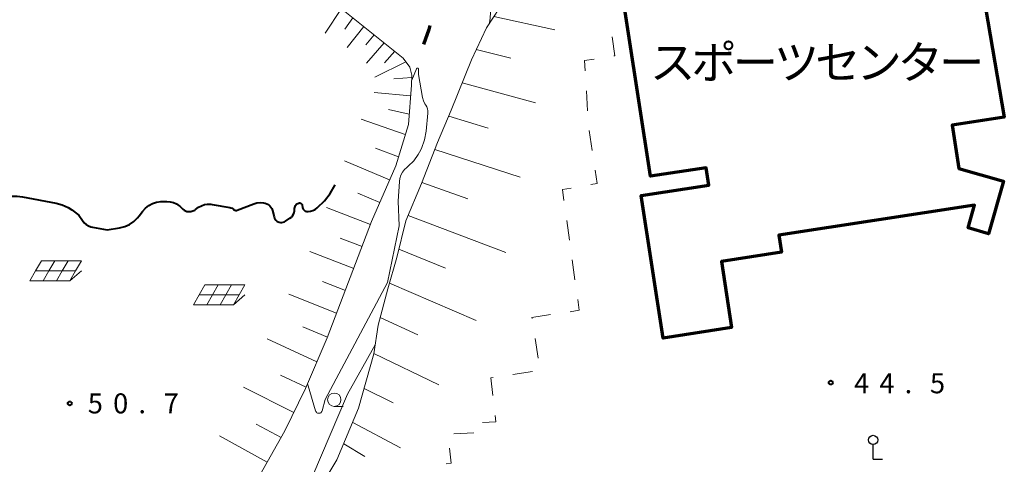
# Model space of a CAD drawing. Units: metres. Extents: x -76000 to -73999, y 36000 to 37502.
# Drawn here: x -75251 to -75067, y 36604 to 36688 of the extents above; entities that cross this region are included whole.
import ezdxf

# ---------------------------------------------------------------- set-up
doc = ezdxf.new("R2010")
doc.units = ezdxf.units.M
for name, color, linetype, lineweight in [('210300_徒歩道', 7, 'Continuous', 70), ('300200_堅ろう建物', 7, 'Continuous', 70), ('420300_立像', 7, 'Continuous', 30), ('610111_人工斜面(上)', 7, 'Continuous', 30), ('610199_人工斜面(ヒゲ)', 7, 'Continuous', 30), ('620100_区域界', 7, 'Continuous', 30), ('621700_太陽光発電設備', 7, 'Continuous', 13), ('633100_広葉樹林', 7, 'Continuous', 13), ('710100_等高線(計曲線)', 7, 'Continuous', 40), ('710200_等高線(主曲線)', 7, 'Continuous', 13), ('731200_図化機測定による標高点', 7, 'Continuous', 40), ('813100_(注記)建物の名称', 7, 'Continuous', 40)]:
    doc.layers.add(name, color=color, linetype=linetype, lineweight=lineweight)
doc.styles.add('Style-Kanji', font='MS Gothic.ttf')
doc.styles.add('Style-WORKING', font='MS Gothic.ttf')

msp = doc.modelspace()

# ---------------------------------------------------------------- linework, layer by layer
at = {"layer": '210300_徒歩道', "linetype": 'Continuous', "lineweight": 70, "flags": 128}
msp.add_lwpolyline([(-75174.436, 36686.613), (-75174.65, 36685.87), (-75175.645, 36683.064)], dxfattribs=at)
at = {"layer": '300200_堅ろう建物', "linetype": 'Continuous', "lineweight": 70, "flags": 128}
msp.add_lwpolyline([(-75075.88, 36723.71), (-75066.6, 36669.4), (-75076.4, 36667.89), (-75075.15, 36659.81), (-75066.73, 36657.41), (-75069.55, 36647.53), (-75073.4, 36648.64), (-75072.18, 36652.91), (-75108.94, 36647.26), (-75108.45, 36644.07), (-75119.71, 36642.34), (-75117.8, 36629.93), (-75130.63, 36627.96), (-75134.75, 36654.73), (-75122.06, 36656.68), (-75122.56, 36659.93), (-75133.05, 36658.32), (-75141.54, 36713.57)], dxfattribs=at)
at = {"layer": '420300_立像', "linetype": 'Continuous', "lineweight": 30}
for q in [(-75091.23, 36607.96), (-75089.48, 36605.21)]:
    msp.add_line((-75091.23, 36605.21), q, dxfattribs=at)
msp.add_circle((-75091.23, 36608.835), 0.875, dxfattribs=at)
at = {"layer": '610111_人工斜面(上)', "linetype": 'Continuous', "lineweight": 13, "flags": 128}
for points in [[(-75219.95, 36702.25), (-75213.99, 36701.53), (-75211.99, 36701.42), (-75195.43, 36693.3), (-75179.44, 36680.49), (-75178.2, 36678.82), (-75177.8, 36677.29), (-75177.9, 36675.43), (-75178.48, 36668.04)], [(-75251.35, 36552.55), (-75244.67, 36556.53), (-75239.3, 36559.65), (-75237.41, 36563.46), (-75232.77, 36569.11), (-75224.34, 36573.16), (-75213.22, 36580.84), (-75203.72, 36588.41), (-75197.18, 36596.33), (-75191.88, 36605.09), (-75187.81, 36614.82), (-75184.94, 36625.01), (-75184.17, 36630.37), (-75182.34, 36637.22), (-75180.63, 36643.07), (-75178.96, 36649.94), (-75175.99, 36657), (-75172.98, 36664.65), (-75170.42, 36670.74), (-75166.61, 36680.21), (-75163.82, 36686.21), (-75160.13, 36691.89)], [(-75178.48, 36668.04), (-75180.86, 36660.31), (-75185.37, 36649.81), (-75193.72, 36628), (-75197.79, 36618.47), (-75201.68, 36610.56), (-75206.34, 36602.25), (-75210.34, 36597.62), (-75215.54, 36593.57), (-75224.62, 36587.52), (-75230.25, 36584.55), (-75238.39, 36581.22), (-75240.02, 36580.51)]]:
    msp.add_lwpolyline(points, dxfattribs=at)
at = {"layer": '610199_人工斜面(ヒゲ)', "linetype": 'Continuous', "lineweight": 13, "flags": 128}
for points in [[(-75191.06, 36689.8), (-75194.08, 36685.19)], [(-75188.91, 36688.08), (-75190.43, 36685.93)], [(-75162.46, 36688.3), (-75150.99, 36685.79)], [(-75186.86, 36686.43), (-75189.97, 36682.48)], [(-75184.9, 36684.86), (-75186.45, 36683)], [(-75183.01, 36683.35), (-75186.31, 36679.54)], [(-75181.05, 36681.78), (-75182.96, 36679.59)], [(-75165.72, 36682.11), (-75159.24, 36680.52)], [(-75178.94, 36679.81), (-75184.76, 36676.95)], [(-75177.83, 36676.86), (-75181.23, 36676.64)], [(-75168.37, 36675.84), (-75154.59, 36672.1)], [(-75178.05, 36673.45), (-75184.93, 36674.05)], [(-75178.32, 36670.01), (-75182.19, 36670.85)], [(-75179.06, 36666.15), (-75187.32, 36669.07)], [(-75170.91, 36669.58), (-75163.5, 36667.38)], [(-75180.35, 36661.96), (-75184.66, 36663.61)], [(-75173.48, 36663.37), (-75157.52, 36658.18)], [(-75182, 36657.67), (-75190.49, 36661.23)], [(-75175.93, 36657.14), (-75167.3, 36654.1)], [(-75183.81, 36653.43), (-75187.98, 36655.14)], [(-75185.57, 36649.29), (-75193.83, 36652.44)], [(-75178.52, 36650.98), (-75160.18, 36644)], [(-75187.15, 36645.16), (-75191.28, 36646.73)], [(-75188.73, 36641.03), (-75196.95, 36644.23)], [(-75180.25, 36644.62), (-75171.48, 36641.07)], [(-75190.31, 36636.91), (-75194.59, 36638.6)], [(-75182.04, 36638.25), (-75165.72, 36631.24)], [(-75191.95, 36632.62), (-75200.89, 36636.18)], [(-75183.79, 36631.81), (-75176.72, 36628.6)], [(-75193.67, 36628.12), (-75198.31, 36630.06)], [(-75195.64, 36623.5), (-75204.99, 36627.83)], [(-75184.94, 36625.05), (-75172.78, 36619.2)], [(-75197.67, 36618.76), (-75202.46, 36621)], [(-75199.99, 36614), (-75209.45, 36618.76)], [(-75186.76, 36618.53), (-75181.36, 36615.79)], [(-75202.39, 36609.29), (-75207.03, 36611.78)], [(-75188.93, 36612.13), (-75179.98, 36607.36)], [(-75204.97, 36604.7), (-75213.94, 36609.64)], [(-75190.6, 36608.14), (-75186.65, 36605.74)]]:
    msp.add_lwpolyline(points, dxfattribs=at)
at = {"layer": '620100_区域界', "linetype": 'Continuous', "lineweight": 13}
for p, q in [((-75144.845, 36670.634), (-75145.066, 36674.377)), ((-75143.988, 36663.191), (-75144.552, 36666.898)), ((-75148.24, 36646.341), (-75148.756, 36650.055)), ((-75147.208, 36638.912), (-75147.724, 36642.626)), ((-75154.124, 36624.196), (-75154.69, 36627.903)), ((-75158.868, 36621.105), (-75155.161, 36621.669)), ((-75169.944, 36609.996), (-75166.199, 36610.189))]:
    msp.add_line(p, q, dxfattribs=at)
at = {"layer": '620100_区域界', "linetype": 'Continuous', "lineweight": 13, "flags": 128}
for points in [[(-75139.882, 36680.906), (-75139.73, 36680.93), (-75140.233, 36684.491)], [(-75145.287, 36678.121), (-75145.4, 36680.03), (-75143.585, 36680.318)], [(-75144.23, 36656.764), (-75143.04, 36656.97), (-75143.423, 36659.483)], [(-75149.272, 36653.769), (-75149.56, 36655.84), (-75147.925, 36656.123)], [(-75148.094, 36632.916), (-75146.41, 36633.17), (-75146.692, 36635.198)], [(-75155.256, 36631.61), (-75155.29, 36631.83), (-75151.802, 36632.356)], [(-75162.598, 36617.161), (-75162.98, 36620.48), (-75162.576, 36620.541)], [(-75164.553, 36612.088), (-75162.03, 36612.22), (-75162.17, 36613.435)], [(-75171.398, 36604.386), (-75170.46, 36604.49), (-75170.747, 36607.282)]]:
    msp.add_lwpolyline(points, dxfattribs=at)
at = {"layer": '621700_太陽光発電設備', "linetype": 'Continuous', "lineweight": 13, "flags": 128}
for points in [[(-75247.365, 36642.435), (-75248.45, 36640.56)], [(-75247.365, 36642.435), (-75244.865, 36642.435)], [(-75244.865, 36642.435), (-75245.95, 36640.56)], [(-75244.865, 36642.435), (-75242.365, 36642.435)], [(-75242.365, 36642.435), (-75243.45, 36640.56)], [(-75242.365, 36642.435), (-75239.865, 36642.435)], [(-75239.865, 36642.435), (-75240.95, 36640.56)], [(-75248.45, 36640.56), (-75249.535, 36638.685)], [(-75248.45, 36640.56), (-75245.95, 36640.56)], [(-75245.95, 36640.56), (-75247.035, 36638.685)], [(-75245.95, 36640.56), (-75243.45, 36640.56)], [(-75243.45, 36640.56), (-75244.535, 36638.685)], [(-75243.45, 36640.56), (-75240.95, 36640.56)], [(-75240.95, 36640.56), (-75242.035, 36638.685)], [(-75242.035, 36638.685), (-75239.865, 36640.559)], [(-75249.535, 36638.685), (-75247.035, 36638.685)], [(-75247.035, 36638.685), (-75244.535, 36638.685)], [(-75244.535, 36638.685), (-75242.035, 36638.685)], [(-75216.665, 36637.975), (-75217.75, 36636.1)], [(-75216.665, 36637.975), (-75214.165, 36637.975)], [(-75214.165, 36637.975), (-75215.25, 36636.1)], [(-75214.165, 36637.975), (-75211.665, 36637.975)], [(-75211.665, 36637.975), (-75212.75, 36636.1)], [(-75211.665, 36637.975), (-75209.165, 36637.975)], [(-75209.165, 36637.975), (-75210.25, 36636.1)], [(-75217.75, 36636.1), (-75218.835, 36634.225)], [(-75217.75, 36636.1), (-75215.25, 36636.1)], [(-75215.25, 36636.1), (-75216.335, 36634.225)], [(-75215.25, 36636.1), (-75212.75, 36636.1)], [(-75212.75, 36636.1), (-75213.835, 36634.225)], [(-75212.75, 36636.1), (-75210.25, 36636.1)], [(-75210.25, 36636.1), (-75211.335, 36634.225)], [(-75211.335, 36634.225), (-75209.165, 36636.099)], [(-75218.835, 36634.225), (-75216.335, 36634.225)], [(-75216.335, 36634.225), (-75213.835, 36634.225)], [(-75213.835, 36634.225), (-75211.335, 36634.225)]]:
    msp.add_lwpolyline(points, dxfattribs=at)
at = {"layer": '633100_広葉樹林', "linetype": 'Continuous', "lineweight": 13}
msp.add_line((-75192.38, 36615.15), (-75190.713, 36615.15), dxfattribs=at)
msp.add_circle((-75192.38, 36616.4), 1.25, dxfattribs=at)
at = {"layer": '710100_等高線(計曲線)', "linetype": 'Continuous', "lineweight": 40, "elevation": 50, "flags": 128}
for points in [[(-75288.57, 36673.84), (-75288.13, 36673.7), (-75280.8, 36668.55), (-75275.17, 36664.48), (-75267.47, 36658.13), (-75265.64, 36656.75), (-75264.59, 36656.07), (-75260.31, 36653.79), (-75257, 36653.7), (-75255, 36654.28), (-75253.49, 36654.57), (-75251.95, 36654.6), (-75250.95, 36654.47), (-75244.63, 36653.3), (-75243.45, 36652.98), (-75242.35, 36652.45), (-75241.68, 36652)], [(-75204.3, 36652.55), (-75204.13, 36652.26), (-75204.01, 36651.92), (-75203.7, 36650.72), (-75203.62, 36650.49), (-75203.5, 36650.28), (-75203.34, 36650.09), (-75203.15, 36649.93), (-75202.94, 36649.8), (-75202.71, 36649.71), (-75202.47, 36649.67), (-75202.22, 36649.67), (-75201.98, 36649.71), (-75201.75, 36649.79), (-75201.55, 36649.9), (-75200.72, 36650.45), (-75200.45, 36650.66), (-75200.22, 36650.92), (-75200.05, 36651.21), (-75199.92, 36651.53), (-75199.85, 36651.87), (-75199.84, 36652), (-75199.83, 36652.26), (-75199.8, 36652.46), (-75199.74, 36652.66), (-75199.65, 36652.84), (-75199.52, 36653), (-75199.37, 36653.14), (-75199.2, 36653.24), (-75199.11, 36653.29), (-75199.03, 36653.31), (-75198.94, 36653.32), (-75198.85, 36653.32), (-75198.76, 36653.3), (-75198.67, 36653.27), (-75198.6, 36653.22), (-75198.53, 36653.16), (-75198.47, 36653.09), (-75198.43, 36653), (-75198.4, 36652.92), (-75198.39, 36652.83), (-75198.38, 36652.62), (-75198.36, 36652.45), (-75198.31, 36652.29), (-75198.23, 36652.14), (-75198.12, 36652.01), (-75198, 36651.9), (-75197.86, 36651.81), (-75197.7, 36651.75), (-75197.54, 36651.71), (-75197.38, 36651.7), (-75197.29, 36651.71), (-75196.83, 36651.76), (-75196.39, 36651.9), (-75195.98, 36652.11), (-75195.61, 36652.39), (-75195.52, 36652.48), (-75194.25, 36653.75), (-75193.13, 36655.09), (-75192.21, 36656.71)], [(-75241.68, 36652), (-75240.36, 36651), (-75239.68, 36650), (-75239.36, 36649.61), (-75238.99, 36649.29), (-75238.56, 36649.03), (-75238.09, 36648.85), (-75237.81, 36648.79), (-75235, 36648.29), (-75232.69, 36648.65), (-75231.73, 36648.88), (-75230.83, 36649.28), (-75230.01, 36649.82), (-75229.3, 36650.51), (-75228.99, 36650.88), (-75228.37, 36651.73), (-75227.84, 36652.33), (-75227.21, 36652.83), (-75226.51, 36653.21), (-75225.75, 36653.47), (-75224.96, 36653.59), (-75224.69, 36653.6), (-75223.8, 36653.6), (-75223.18, 36653.55), (-75222.58, 36653.39), (-75222.01, 36653.13), (-75221.5, 36652.78), (-75221.35, 36652.65), (-75220.8, 36652.13), (-75220.57, 36651.96), (-75220.31, 36651.82), (-75220.04, 36651.73), (-75219.76, 36651.7), (-75219.66, 36651.69), (-75219.29, 36651.73), (-75218.93, 36651.83), (-75218.59, 36651.99), (-75218.46, 36652.08), (-75217.85, 36652.5), (-75217.34, 36652.79), (-75216.78, 36653), (-75216.19, 36653.1), (-75215.59, 36653.09), (-75215.33, 36653.06), (-75212, 36652.49), (-75211.79, 36652.43), (-75211.58, 36652.34), (-75211.4, 36652.21), (-75211.29, 36652.11), (-75211.21, 36652.04), (-75211.11, 36651.98), (-75211.01, 36651.94), (-75210.9, 36651.92), (-75210.79, 36651.91), (-75210.68, 36651.93), (-75210.6, 36651.95), (-75207.47, 36653.16), (-75206.9, 36653.33), (-75206.3, 36653.39), (-75205.7, 36653.35), (-75205.36, 36653.28), (-75205.05, 36653.17), (-75204.76, 36653.01), (-75204.51, 36652.8), (-75204.3, 36652.55)]]:
    msp.add_lwpolyline(points, dxfattribs=at)
at = {"layer": '710200_等高線(主曲線)', "linetype": 'Continuous', "lineweight": 13, "flags": 128}
for points, elevation in [([(-75165.3, 36717), (-75165.23, 36716.99), (-75165.16, 36716.98), (-75165.09, 36716.95), (-75165.03, 36716.9), (-75164.98, 36716.85), (-75164.94, 36716.8), (-75164.91, 36716.73), (-75164.89, 36716.66), (-75164.89, 36716.64), (-75163.64, 36706.36), (-75163.25, 36701), (-75162.79, 36694.81), (-75162.82, 36693.07), (-75162.94, 36691.23), (-75163.11, 36687.99), (-75163.23, 36687.12)], 54), ([(-75177.85, 36676.37), (-75176.95, 36678.51), (-75176.94, 36678.54), (-75176.91, 36678.57), (-75176.89, 36678.6), (-75176.86, 36678.61), (-75176.83, 36678.63), (-75176.79, 36678.64), (-75176.76, 36678.64), (-75176.72, 36678.63), (-75176.69, 36678.62), (-75176.66, 36678.6), (-75176.63, 36678.58), (-75176.61, 36678.56), (-75176.59, 36678.53), (-75176.57, 36678.5), (-75176.57, 36678.46), (-75176.56, 36678.44), (-75176.57, 36677.43), (-75175.8, 36673.14)], 56), ([(-75175.8, 36673.14), (-75175.63, 36672.51), (-75175.36, 36671.93), (-75175.2, 36671.67), (-75175, 36671.33), (-75174.87, 36670.96), (-75174.8, 36670.58), (-75174.81, 36670.19), (-75175.12, 36666.8), (-75175.42, 36665.14), (-75176.01, 36663.56), (-75176.38, 36662.84), (-75176.63, 36662.42), (-75177.46, 36661.23), (-75178.49, 36660.2), (-75178.74, 36660), (-75179.2, 36659.57), (-75179.59, 36659.07), (-75179.87, 36658.51), (-75180.06, 36657.91), (-75180.14, 36657.37), (-75180.37, 36653.63), (-75180.18, 36649), (-75182.4, 36638.4), (-75194.11, 36616.44), (-75194.69, 36614.3), (-75194.73, 36614.2), (-75194.79, 36614.1), (-75194.86, 36614.02), (-75194.94, 36613.95), (-75195.04, 36613.9), (-75195.14, 36613.86), (-75195.25, 36613.84), (-75195.35, 36613.84), (-75195.46, 36613.86)], 56), ([(-75184.7, 36626.69), (-75189.88, 36617.46), (-75196.44, 36602.19), (-75197.27, 36600.65), (-75198.35, 36599.28), (-75198.96, 36598.69), (-75208.45, 36590.18), (-75217.05, 36584.63), (-75218.77, 36583.38), (-75220.27, 36582.48), (-75221.89, 36581.86), (-75222.36, 36581.74), (-75232.92, 36579.25), (-75233.44, 36579.17), (-75233.96, 36579.19), (-75234.48, 36579.29), (-75234.74, 36579.39), (-75235.27, 36579.65), (-75235.74, 36580.01), (-75236.14, 36580.44), (-75236.2, 36580.51), (-75236.63, 36581.11), (-75237.04, 36581.77)], 54), ([(-75195.46, 36613.86), (-75195.56, 36613.9), (-75195.66, 36613.95), (-75195.74, 36614.03), (-75195.81, 36614.11), (-75195.86, 36614.2), (-75195.9, 36614.29), (-75197.26, 36619), (-75197.4, 36619.37)], 56)]:
    msp.add_lwpolyline(points, dxfattribs=dict(at, elevation=elevation))
at = {"layer": '731200_図化機測定による標高点', "linetype": 'Continuous', "lineweight": 40}
for centre in [(-75099.17, 36619.6, 44.5), (-75242.04, 36615.7, 50.69)]:
    msp.add_circle(centre, 0.375, dxfattribs=at)

# ---------------------------------------------------------------- texts
at = {"layer": '731200_図化機測定による標高点', "linetype": 'Continuous', "lineweight": 40, "style": 'Style-WORKING'}
for s, p in [('4', (-75094.81, 36617.6, -9.999)), ('4', (-75090.06, 36617.6, -9.999)), ('5', (-75080.56, 36617.6, -9.999)), ('5', (-75238.66, 36613.83, -9.999)), ('0', (-75233.91, 36613.83, -9.999)), ('7', (-75224.41, 36613.83, -9.999)), ('.', (-75085.31, 36617.6, -9.999)), ('.', (-75229.16, 36613.83, -9.999))]:
    msp.add_text(s, height=3.75, dxfattribs=at).set_placement(p)
at = {"layer": '813100_(注記)建物の名称', "linetype": 'Continuous', "lineweight": 40, "style": 'Style-Kanji'}
for s, p in [('ポ', (-75125.37, 36676.59)), ('ツ', (-75109.87, 36676.59)), ('セ', (-75102.12, 36676.59)), ('タ', (-75086.62, 36676.59)), ('ス', (-75133.12, 36676.59)), ('ン', (-75094.37, 36676.59)), ('ー', (-75117.62, 36676.59)), ('ー', (-75078.87, 36676.59))]:
    msp.add_text(s, height=6.25, dxfattribs=at).set_placement(p)

doc.saveas('drawing.dxf')
